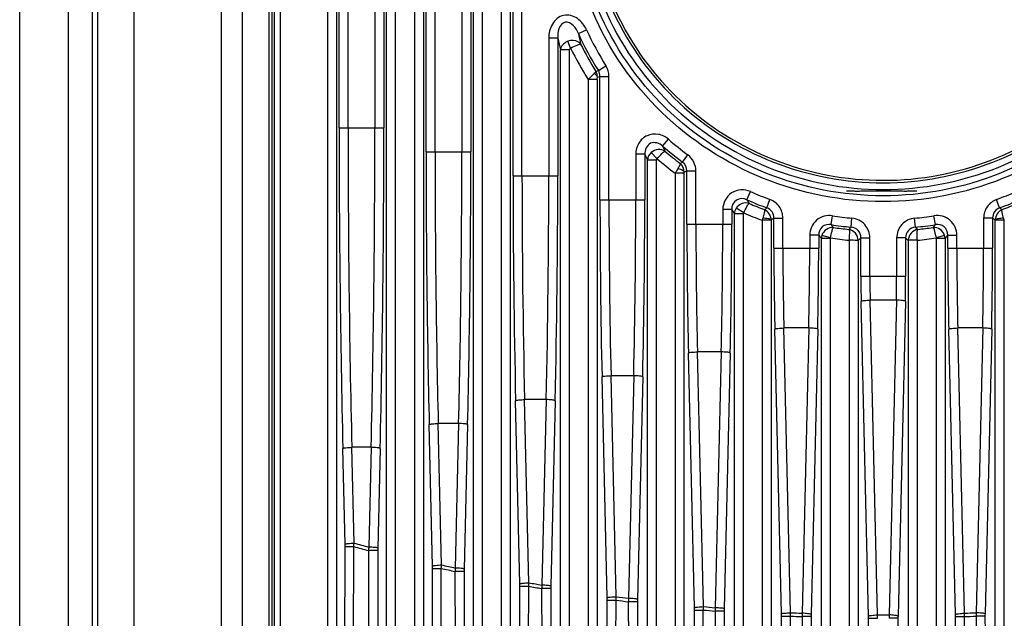
# Model space of a CAD drawing. Units: millimetres. Extents: x 9548 to 12518, y 80 to 2180.
# Drawn here: x 12080 to 12161, y 970 to 1019 of the extents above; entities that cross this region are included whole.
import ezdxf

# ---------------------------------------------------------------- set-up
doc = ezdxf.new("R2010")
doc.units = ezdxf.units.MM
doc.header["$LTSCALE"] = 10
doc.layers.get('0').update_dxf_attribs({"linetype": 'CONTINUOUS'})

msp = doc.modelspace()

# ---------------------------------------------------------------- linework, layer by layer
at = {"color": 9, "linetype": 'Continuous'}
for p, q in [((12079.978, 816.557), (12079.978, 1242.557)), ((12100.92, 830.546), (12100.92, 1228.568)), ((12101.416, 830.546), (12101.416, 1228.568)), ((12105.276, 1118.057), (12105.276, 911.057)), ((12106.015, 1118.057), (12106.015, 911.057)), ((12110.141, 911.057), (12110.141, 1118.057)), ((12110.88, 911.057), (12110.88, 1118.057)), ((12112.426, 1118.057), (12112.426, 911.057)), ((12113.165, 1118.057), (12113.165, 911.057)), ((12117.291, 911.057), (12117.291, 1118.057)), ((12118.03, 911.057), (12118.03, 1118.057)), ((12119.576, 1118.057), (12119.576, 911.057)), ((12120.315, 1118.057), (12120.315, 911.057)), ((12120.537, 1006.293), (12120.537, 1052.82)), ((12121.276, 1006.293), (12121.276, 1052.82)), ((12113.387, 1008.273), (12113.387, 1050.841)), ((12114.126, 1008.273), (12114.126, 1050.841)), ((12116.33, 1050.841), (12116.33, 1008.273)), ((12117.069, 1050.841), (12117.069, 1008.273)), ((12106.237, 1010.252), (12106.237, 1048.862)), ((12106.976, 1010.252), (12106.976, 1048.862)), ((12109.18, 1048.862), (12109.18, 1010.252)), ((12109.919, 1048.862), (12109.919, 1010.252)), ((12089.384, 932.092), (12089.395, 1027.008)), ((12123.48, 1017.615), (12123.48, 1006.293)), ((12124.219, 1017.615), (12123.48, 1017.615)), ((12124.219, 1017.615), (12124.219, 1006.293)), ((12125.91, 1017.987), (12126.581, 1018.296)), ((12125.272, 1016.802), (12125.053, 1017.359)), ((12124.441, 911.057), (12124.441, 1016.643)), ((12125.18, 1016.643), (12124.441, 1016.643)), ((12125.18, 911.057), (12125.18, 1016.643)), ((12127.553, 1014.944), (12128.179, 1015.335)), ((12127.353, 1014.885), (12127.553, 1014.944)), ((12127.474, 1014.414), (12127.687, 1014.475)), ((12127.687, 1004.314), (12127.687, 1014.475)), ((12127.687, 1014.475), (12128.426, 1014.475)), ((12128.426, 1004.314), (12128.426, 1014.475)), ((12127.465, 1014.217), (12126.726, 1014.217)), ((12126.726, 1014.214), (12126.726, 911.057)), ((12127.465, 1014.217), (12127.465, 911.057)), ((12106.237, 1010.252), (12109.919, 1010.252)), ((12132.838, 1008.744), (12133.323, 1009.3)), ((12113.387, 1008.273), (12117.069, 1008.273)), ((12131.369, 1008.075), (12130.63, 1008.075)), ((12130.63, 1008.075), (12130.63, 1004.314)), ((12131.369, 1008.075), (12131.369, 1004.314)), ((12132.378, 1007.706), (12131.904, 1008.216)), ((12134.48, 1007.419), (12134.922, 1008.011)), ((12132.33, 1007.592), (12131.591, 1007.592)), ((12131.591, 911.057), (12131.591, 1007.592)), ((12132.33, 911.057), (12132.33, 1007.592)), ((12134.282, 1007.316), (12134.48, 1007.419)), ((12120.537, 1006.293), (12124.219, 1006.293)), ((12133.876, 1006.516), (12133.876, 911.057)), ((12134.615, 1006.514), (12133.876, 1006.514)), ((12134.618, 1006.598), (12134.837, 1006.708)), ((12134.837, 1006.708), (12135.576, 1006.708)), ((12134.837, 1002.335), (12134.837, 1006.708)), ((12135.576, 1002.335), (12135.576, 1006.708)), ((12139.765, 1004.327), (12140.065, 1005.002)), ((12127.687, 1004.314), (12131.369, 1004.314)), ((12141.408, 1003.659), (12141.664, 1004.352)), ((12160.548, 1003.659), (12160.292, 1004.352)), ((12138.519, 1003.517), (12137.78, 1003.517)), ((12137.78, 1003.517), (12137.78, 1002.335)), ((12138.519, 1003.517), (12138.519, 1002.335)), ((12139.48, 1003.177), (12138.741, 1003.177)), ((12138.741, 911.057), (12138.741, 1003.177)), ((12139.501, 1003.256), (12138.884, 1003.627)), ((12139.48, 911.057), (12139.48, 1003.177)), ((12146.693, 1002.282), (12146.807, 1003.012)), ((12155.263, 1002.282), (12155.149, 1003.012)), ((12134.837, 1002.335), (12138.519, 1002.335)), ((12141.026, 1002.644), (12141.026, 911.057)), ((12141.765, 1002.642), (12141.026, 1002.642)), ((12141.765, 1002.674), (12141.765, 911.057)), ((12141.987, 1002.828), (12142.726, 1002.828)), ((12141.987, 1000.356), (12141.987, 1002.828)), ((12142.726, 1000.356), (12142.726, 1002.828)), ((12148.336, 1002.074), (12148.406, 1002.81)), ((12153.62, 1002.074), (12153.55, 1002.81)), ((12159.969, 1002.828), (12159.23, 1002.828)), ((12159.23, 1002.828), (12159.23, 1000.356)), ((12159.969, 1002.828), (12159.969, 1000.356)), ((12160.191, 911.057), (12160.191, 1002.674)), ((12160.93, 1002.642), (12160.191, 1002.642)), ((12160.93, 911.057), (12160.93, 1002.644)), ((12145.669, 1001.407), (12144.93, 1001.407)), ((12144.93, 1001.407), (12144.93, 1000.356)), ((12145.669, 1001.407), (12145.669, 1000.356)), ((12146.636, 1001.191), (12145.935, 1001.401)), ((12156.021, 1001.401), (12155.32, 1001.191)), ((12156.287, 1001.407), (12157.026, 1001.407)), ((12156.287, 1000.356), (12156.287, 1001.407)), ((12157.026, 1000.356), (12157.026, 1001.407)), ((12146.63, 1001.148), (12145.891, 1001.148)), ((12145.891, 911.057), (12145.891, 1001.148)), ((12146.63, 911.057), (12146.63, 1001.194)), ((12148.176, 1001), (12148.176, 911.057)), ((12148.915, 1000.991), (12148.915, 911.057)), ((12149.137, 1001.192), (12149.876, 1001.192)), ((12149.137, 998.047), (12149.137, 1001.192)), ((12149.876, 998.047), (12149.876, 1001.192)), ((12152.819, 1001.192), (12152.08, 1001.192)), ((12152.08, 1001.192), (12152.08, 998.047)), ((12152.819, 1001.192), (12152.819, 998.047)), ((12153.041, 911.057), (12153.041, 1000.991)), ((12153.78, 911.057), (12153.78, 1001)), ((12155.326, 1001.194), (12155.326, 911.057)), ((12156.065, 1001.148), (12155.326, 1001.148)), ((12156.065, 1001.148), (12156.065, 911.057)), ((12141.987, 1000.356), (12145.669, 1000.356)), ((12156.287, 1000.356), (12159.969, 1000.356)), ((12149.137, 998.047), (12152.819, 998.047)), ((12149.766, 970.094), (12149.161, 995.977)), ((12152.056, 996.076), (12149.9, 996.076)), ((12150.505, 970.192), (12149.9, 996.076)), ((12152.056, 996.076), (12151.451, 970.192)), ((12152.795, 995.977), (12152.19, 970.094)), ((12142.612, 970.274), (12142.065, 993.688)), ((12144.853, 993.787), (12142.803, 993.787)), ((12143.35, 970.372), (12142.803, 993.787)), ((12144.853, 993.787), (12144.305, 970.33)), ((12145.591, 993.688), (12145.043, 970.231)), ((12156.913, 970.231), (12156.365, 993.688)), ((12159.153, 993.787), (12157.103, 993.787)), ((12157.651, 970.33), (12157.103, 993.787)), ((12159.153, 993.787), (12158.606, 970.372)), ((12159.891, 993.688), (12159.344, 970.274)), ((12135.45, 970.774), (12134.961, 991.726)), ((12137.657, 991.825), (12135.699, 991.825)), ((12136.189, 970.872), (12135.699, 991.825)), ((12137.657, 991.825), (12137.165, 970.785)), ((12138.396, 991.726), (12137.904, 970.687)), ((12128.281, 971.594), (12127.856, 989.764)), ((12129.02, 971.693), (12128.595, 989.863)), ((12130.461, 989.863), (12128.595, 989.863)), ((12130.461, 989.863), (12130.033, 971.557)), ((12131.2, 989.764), (12130.772, 971.459)), ((12121.104, 972.738), (12120.752, 987.802)), ((12121.843, 972.836), (12121.491, 987.901)), ((12123.265, 987.901), (12121.491, 987.901)), ((12123.265, 987.901), (12122.909, 972.646)), ((12124.004, 987.802), (12123.647, 972.547)), ((12113.92, 974.206), (12113.648, 985.84)), ((12116.069, 985.938), (12114.387, 985.938)), ((12114.659, 974.304), (12114.387, 985.938)), ((12116.069, 985.938), (12115.792, 974.051)), ((12116.808, 985.84), (12116.53, 973.953)), ((12106.728, 976.001), (12106.544, 983.878)), ((12107.467, 976.1), (12107.283, 983.976)), ((12108.874, 983.976), (12107.283, 983.976)), ((12108.874, 983.976), (12108.682, 975.774)), ((12109.612, 983.878), (12109.42, 975.675)), ((12107.345, 922.621), (12107.44, 975.81)), ((12108.652, 975.486), (12108.745, 922.967)), ((12114.548, 924.28), (12114.637, 974.018)), ((12115.767, 973.767), (12115.853, 924.549)), ((12121.742, 925.638), (12121.826, 972.553)), ((12122.888, 972.364), (12122.971, 925.84)), ((12128.928, 926.695), (12129.007, 971.412)), ((12130.018, 971.277), (12130.096, 926.839)), ((12136.104, 927.455), (12136.181, 970.593)), ((12137.154, 970.507), (12137.23, 927.547)), ((12143.272, 927.919), (12143.347, 970.094)), ((12144.298, 970.052), (12144.373, 927.964)), ((12157.583, 927.964), (12157.658, 970.052)), ((12158.609, 970.094), (12158.684, 927.919))]:
    msp.add_line(p, q, dxfattribs=at)
at = {"color": 7, "linetype": 'Continuous'}
for p, q in [((12083.978, 816.557), (12083.978, 1242.557)), ((12085.933, 1241.899), (12085.933, 817.215))]:
    msp.add_line(p, q, dxfattribs=at)
at = {"color": 9, "linetype": 'Continuous'}
for points in [[(12132.33, 1007.592), (12132.33, 1007.602), (12132.331, 1007.611), (12132.332, 1007.62), (12132.334, 1007.628), (12132.336, 1007.636), (12132.338, 1007.644), (12132.341, 1007.651), (12132.344, 1007.658), (12132.347, 1007.665), (12132.351, 1007.672), (12132.355, 1007.679), (12132.36, 1007.686), (12132.365, 1007.693), (12132.372, 1007.7), (12132.379, 1007.707)], [(12134.615, 911.057), (12134.615, 1006.528), (12134.615, 1006.541), (12134.616, 1006.555), (12134.616, 1006.57), (12134.617, 1006.584), (12134.618, 1006.598)], [(12139.48, 1003.177), (12139.48, 1003.186), (12139.481, 1003.194), (12139.482, 1003.203), (12139.484, 1003.212), (12139.486, 1003.22), (12139.489, 1003.229), (12139.492, 1003.238), (12139.497, 1003.248), (12139.502, 1003.257)]]:
    msp.add_lwpolyline(points, dxfattribs=at)
for centre, radius, start, end in [((12181.524, 1030.204), 58.671, 192.38988, 193.36382), ((12150.978, 1029.557), 27.609, 204.77561, 211.95597), ((12183.046, 1030.133), 58.413, 192.00128, 192.86032), ((12150.978, 1029.557), 26.871, 204.77561, 211.95597), ((12150.978, 1029.557), 28.696, 206.38835, 212.31949), ((12150.978, 1029.557), 27.81, 206.53852, 211.84121), ((13233.712, 1010.179), 1127.475, 179.996303, 181.336691), ((13226.044, 1010.179), 1119.069, 179.99629, 181.341702), ((10985.386, 1010.235), 1123.795, 358.661127, 0.000881), ((10977.682, 1010.234), 1132.237, 358.666128, 0.000878), ((12150.978, 1029.557), 27.609, 228.92548, 233.30614), ((12189.484, 1033.694), 61.898, 203.77178, 204.20464), ((12150.978, 1029.557), 26.871, 228.92548, 233.30614), ((13072.372, 1008.211), 958.985, 179.996303, 181.336691), ((13064.708, 1008.211), 950.582, 179.996287, 181.342587), ((11165.748, 1008.211), 950.582, 358.657413, 0.003713), ((11158.084, 1008.211), 958.985, 358.663309, 0.003698), ((12188.689, 1034.154), 62.974, 204.4639, 204.94772), ((12150.978, 1029.557), 27.81, 229.79914, 233.10503), ((12150.978, 1029.557), 28.696, 229.59474, 233.41626), ((12911.042, 1006.242), 790.504, 179.99631, 181.336684), ((12903.381, 1006.243), 782.105, 179.996291, 181.343843), ((11341.368, 1006.243), 782.112, 358.656163, 0.003703), ((11333.707, 1006.243), 790.511, 358.663322, 0.003684), ((12154.383, 994.853), 23.591, 149.35672, 150.37667), ((12150.978, 1029.557), 26.871, 246.0384, 249.71908), ((12150.978, 1029.557), 26.871, 290.28092, 293.9616), ((12750.529, 1004.284), 622.842, 179.997201, 181.335792), ((12742.863, 1004.284), 614.437, 179.997184, 181.344898), ((11516.193, 1004.284), 614.437, 358.655102, 0.002816), ((11508.527, 1004.284), 622.842, 358.664208, 0.002799), ((12150.978, 1029.557), 27.609, 246.0384, 249.71908), ((12195.952, 1039.687), 66.387, 212.18313, 212.49236), ((12150.978, 1029.557), 27.81, 246.65255, 249.44009), ((12150.978, 1029.557), 27.609, 290.28092, 293.9616), ((12150.978, 1029.557), 27.81, 290.55987, 293.34737), ((12195.839, 1040.772), 68.363, 213.02196, 213.36222), ((12150.978, 1029.557), 28.696, 246.42561, 249.70697), ((12086.433, 1080.162), 94.207, 305.55428, 305.70121), ((12150.978, 1029.557), 26.871, 261.07112, 264.50796), ((12150.978, 1029.557), 26.871, 275.49204, 278.92888), ((12215.511, 1080.132), 94.175, 234.29435, 234.44132), ((12588.963, 1002.313), 454.126, 179.9972, 181.33579), ((12581.308, 1002.313), 445.732, 179.99718, 181.34831), ((11692.048, 1002.313), 445.732, 358.65169, 0.00282), ((11684.393, 1002.313), 454.126, 358.66421, 0.0028), ((12160.025, 996.946), 19.834, 162.78487, 163.31099), ((12084.522, 1085.324), 100.538, 304.70602, 304.86023), ((12150.978, 1029.557), 27.609, 261.07112, 264.50796), ((12202.458, 1048.476), 72.413, 219.63717, 219.87624), ((12150.978, 1029.557), 27.609, 275.49204, 278.92888), ((12099.508, 1048.477), 72.406, 320.11815, 320.35727), ((12217.432, 1085.326), 100.538, 235.14134, 235.29556), ((12137.727, 995.66), 24.23, 16.74584, 17.17656), ((12202.991, 1050.428), 75.424, 220.53696, 220.79604), ((12146.79, 1001.121), 0.899, 161.86485, 178.28116), ((12150.978, 1029.557), 27.81, 261.53868, 264.14431), ((12093.008, 1061.095), 80.899, 312.96182, 313.15066), ((12208.953, 1061.09), 80.899, 226.84475, 227.03358), ((12150.978, 1029.557), 27.81, 275.85563, 278.46122), ((12155.166, 1001.121), 0.899, 1.71932, 18.13456), ((12098.96, 1050.428), 75.429, 319.20648, 319.46557), ((12150.978, 1029.557), 28.696, 261.28406, 264.3966), ((12091.804, 1064.301), 85.263, 312.05332, 312.25478), ((12210.149, 1064.301), 85.262, 227.74686, 227.94832), ((12150.978, 1029.557), 28.696, 275.60344, 278.7159), ((12427.398, 1000.342), 285.411, 179.9972, 181.33579), ((12419.766, 1000.342), 277.04, 179.99716, 181.35582), ((11867.89, 1000.342), 277.04, 358.64418, 0.00284), ((11860.258, 1000.342), 285.411, 358.66421, 0.0028), ((12441.698, 1000.342), 285.411, 179.9972, 181.33579), ((12434.066, 1000.342), 277.04, 179.99716, 181.35582), ((11882.19, 1000.342), 277.04, 358.64418, 0.00284), ((11874.558, 1000.342), 285.411, 358.66421, 0.0028), ((12237.713, 998.042), 88.576, 179.9972, 181.33579), ((12230.219, 998.042), 80.343, 179.99708, 181.40256), ((12071.737, 998.042), 80.343, 358.59744, 0.00292), ((12064.243, 998.042), 88.576, 358.66421, 0.0028), ((12099.151, 975.824), 7.579, 359.93159, 1.33837), ((12153.511, 1145.371), 175.708, 254.79939, 255.20852), ((12153.525, 1145.169), 175.23, 254.76109, 255.17253), ((12116.928, 975.5), 7.509, 178.66633, 180.07269), ((12106.507, 974.033), 7.415, 359.929, 1.33793), ((12152.472, 1141.174), 171.384, 257.24619, 257.63315), ((12152.479, 1140.953), 170.887, 257.21355, 257.60281), ((12123.888, 973.781), 7.36, 178.66591, 180.07433), ((12113.826, 972.568), 7.28, 359.92673, 1.33745), ((12151.734, 1137.49), 167.627, 259.72204, 260.09097), ((12151.739, 1137.267), 167.126, 259.69534, 260.06654), ((12130.883, 972.379), 7.238, 178.6657, 180.0761), ((12121.107, 971.427), 7.176, 359.92488, 1.33699), ((12151.308, 1134.567), 164.392, 262.20791, 262.56438), ((12137.915, 971.292), 7.145, 178.66531, 180.07707), ((12151.306, 1134.802), 164.905, 262.22844, 262.58265), ((12128.352, 970.608), 7.1, 359.9234, 1.33653), ((12151.069, 1132.411), 162.223, 264.73718, 265.08345), ((12144.982, 970.522), 7.08, 178.66506, 180.07802), ((12151.068, 1132.647), 162.736, 264.75133, 265.09537), ((12135.561, 970.109), 7.053, 359.92258, 1.33617), ((12150.995, 1131.661), 161.747, 267.29003, 267.62724), ((12150.995, 1131.418), 161.226, 267.28236, 267.6218), ((12152.085, 970.067), 7.043, 178.6646, 180.07805), ((12142.735, 969.93), 7.033, 359.92177, 1.33567), ((12150.978, 1130.636), 160.444, 269.83085, 270.16895), ((12159.221, 969.93), 7.033, 178.66434, 180.07824), ((12149.871, 970.067), 7.043, 359.92195, 1.3354), ((12150.961, 1131.424), 161.232, 272.37831, 272.71773), ((12150.961, 1131.667), 161.753, 272.37287, 272.71007), ((12166.395, 970.109), 7.053, 178.66383, 180.07741)]:
    msp.add_arc(centre, radius, start, end, dxfattribs=at)
for points in [[(12086.35, 817.632), (12086.42, 958.915), (12086.42, 1100.199), (12086.35, 1241.482)], [(12096.626, 1231.144), (12096.505, 1096.753), (12096.505, 962.361), (12096.626, 827.97)], [(12098.354, 1231.135), (12098.233, 1096.75), (12098.233, 962.364), (12098.354, 827.979)], [(12100.545, 1228.694), (12100.428, 1095.936), (12100.428, 963.178), (12100.545, 830.42)], [(12100.8, 1228.689), (12100.682, 1095.934), (12100.682, 963.18), (12100.8, 830.425)], [(12125.18, 1016.643), (12125.18, 1016.709), (12125.225, 1016.786), (12125.286, 1016.81)], [(12128.426, 1014.475), (12128.426, 1014.773), (12128.337, 1015.082), (12128.179, 1015.335)], [(12127.474, 1014.414), (12127.443, 1014.543), (12127.327, 1014.646), (12127.212, 1014.712)], [(12127.474, 1014.414), (12127.476, 1014.576), (12127.434, 1014.745), (12127.353, 1014.885)], [(12127.465, 1014.217), (12127.465, 1014.28), (12127.46, 1014.344), (12127.475, 1014.405)], [(12127.687, 1014.475), (12127.688, 1014.638), (12127.64, 1014.807), (12127.553, 1014.944)], [(12131.904, 1008.216), (12131.727, 1008.065), (12131.603, 1007.825), (12131.591, 1007.592)], [(12135.576, 1006.708), (12135.576, 1007.194), (12135.311, 1007.721), (12134.922, 1008.011)], [(12134.618, 1006.598), (12134.618, 1006.862), (12134.486, 1007.148), (12134.282, 1007.316)], [(12134.837, 1006.708), (12134.84, 1006.973), (12134.695, 1007.263), (12134.48, 1007.419)], [(12138.884, 1003.627), (12138.799, 1003.495), (12138.747, 1003.335), (12138.741, 1003.177)], [(12141.765, 1002.674), (12141.762, 1003.011), (12141.52, 1003.384), (12141.212, 1003.519)], [(12160.744, 1003.519), (12160.436, 1003.385), (12160.195, 1003.011), (12160.191, 1002.674)], [(12106.635, 922.631), (12106.677, 940.359), (12106.709, 958.087), (12106.73, 975.815)], [(12107.44, 975.81), (12107.45, 975.906), (12107.459, 976.001), (12107.465, 976.097)], [(12108.682, 975.774), (12108.671, 975.678), (12108.661, 975.583), (12108.654, 975.487)], [(12109.418, 975.491), (12109.439, 957.986), (12109.47, 940.481), (12109.511, 922.977)], [(12113.833, 924.29), (12113.872, 940.868), (12113.902, 957.446), (12113.922, 974.024)], [(12114.637, 974.018), (12114.645, 974.113), (12114.653, 974.207), (12114.657, 974.301)], [(12115.792, 974.051), (12115.783, 973.957), (12115.773, 973.863), (12115.768, 973.768)], [(12116.528, 973.772), (12116.548, 957.367), (12116.577, 940.963), (12116.615, 924.559)], [(12121.023, 925.647), (12121.059, 941.284), (12121.086, 956.921), (12121.106, 972.558)], [(12121.826, 972.553), (12121.832, 972.646), (12121.838, 972.74), (12121.842, 972.833)], [(12122.909, 972.646), (12122.901, 972.553), (12122.894, 972.459), (12122.89, 972.366)], [(12123.645, 972.369), (12123.665, 956.863), (12123.692, 941.356), (12123.728, 925.849)], [(12129.007, 971.412), (12129.012, 971.505), (12129.017, 971.597), (12129.018, 971.69)], [(12130.033, 971.557), (12130.027, 971.465), (12130.021, 971.372), (12130.019, 971.279)], [(12128.203, 926.705), (12128.237, 941.609), (12128.264, 956.513), (12128.283, 971.417)], [(12130.77, 971.283), (12130.789, 956.471), (12130.815, 941.66), (12130.849, 926.849)], [(12136.181, 970.593), (12136.184, 970.685), (12136.188, 970.777), (12136.188, 970.869)], [(12137.165, 970.785), (12137.161, 970.693), (12137.157, 970.601), (12137.155, 970.508)], [(12135.375, 927.465), (12135.408, 941.843), (12135.433, 956.221), (12135.452, 970.599)], [(12137.902, 970.512), (12137.921, 956.194), (12137.946, 941.875), (12137.978, 927.557)], [(12142.539, 927.928), (12142.57, 941.986), (12142.595, 956.043), (12142.614, 970.1)], [(12143.347, 970.094), (12143.349, 970.186), (12143.351, 970.278), (12143.349, 970.37)], [(12144.305, 970.33), (12144.302, 970.238), (12144.299, 970.146), (12144.299, 970.054)], [(12145.041, 970.058), (12145.06, 956.03), (12145.085, 942.002), (12145.116, 927.974)], [(12149.694, 928.098), (12149.725, 942.038), (12149.75, 955.979), (12149.768, 969.92)], [(12150.506, 969.914), (12150.506, 970.006), (12150.507, 970.098), (12150.504, 970.189)], [(12151.451, 970.192), (12151.45, 970.1), (12151.449, 970.008), (12151.451, 969.916)], [(12152.188, 969.92), (12152.206, 955.979), (12152.231, 942.038), (12152.262, 928.098)], [(12156.84, 927.974), (12156.871, 942.002), (12156.896, 956.03), (12156.915, 970.058)], [(12157.658, 970.052), (12157.656, 970.144), (12157.655, 970.236), (12157.65, 970.327)], [(12158.606, 970.372), (12158.606, 970.28), (12158.606, 970.188), (12158.61, 970.096)], [(12159.342, 970.1), (12159.361, 956.043), (12159.386, 941.986), (12159.417, 927.928)]]:
    msp.add_open_spline(points, degree=3, dxfattribs=at)
for points, knots in [([(12176.862, 1029.557), (12176.861, 1026.223), (12175.482, 1019.477), (12169.647, 1011.036), (12161.031, 1005.46), (12150.961, 1003.527), (12140.896, 1005.473), (12132.292, 1011.054), (12126.47, 1019.49), (12125.094, 1026.227), (12125.094, 1029.557)], [0, 0, 0, 0, 0.125013, 0.250051, 0.375122, 0.500213, 0.625284, 0.75026, 0.875142, 1, 1, 1, 1]), ([(12176.379, 1029.557), (12176.379, 1026.286), (12175.025, 1019.667), (12169.298, 1011.387), (12160.842, 1005.919), (12150.963, 1004.022), (12141.088, 1005.93), (12132.644, 1011.403), (12126.928, 1019.679), (12125.577, 1026.289), (12125.577, 1029.557)], [0, 0, 0, 0, 0.125006, 0.250038, 0.375105, 0.500193, 0.625262, 0.750243, 0.875134, 1, 1, 1, 1]), ([(12126.092, 1029.557), (12126.092, 1026.354), (12127.418, 1019.873), (12133.027, 1011.766), (12141.305, 1006.412), (12150.978, 1004.552), (12160.651, 1006.412), (12168.929, 1011.766), (12174.538, 1019.873), (12175.864, 1026.354), (12175.864, 1029.557)], [0, 0, 0, 0, 0.124962, 0.249946, 0.374963, 0.5, 0.625038, 0.750054, 0.875038, 1, 1, 1, 1]), ([(12126.866, 1028.652), (12126.985, 1025.624), (12128.446, 1019.549), (12133.93, 1012.022), (12141.822, 1007.074), (12150.97, 1005.355), (12160.122, 1007.069), (12168.018, 1012.015), (12173.504, 1019.538), (12174.968, 1025.609), (12175.09, 1028.635)], [0, 0, 0, 0, 0.12495, 0.249947, 0.374932, 0.499992, 0.625116, 0.750167, 0.875122, 1, 1, 1, 1]), ([(12126.581, 1018.296), (12126.414, 1018.656), (12125.936, 1019.324), (12124.649, 1019.695), (12123.64, 1018.818), (12123.48, 1018.012), (12123.48, 1017.615)], [0, 0, 0, 0, 0.252021, 0.49988, 0.747895, 1, 1, 1, 1]), ([(12125.91, 1017.987), (12125.816, 1018.224), (12125.599, 1018.67), (12124.772, 1019.142), (12124.222, 1018.366), (12124.205, 1017.87), (12124.219, 1017.615)], [0, 0, 0, 0, 0.251485, 0.499621, 0.74822, 1, 1, 1, 1]), ([(12125.053, 1017.359), (12124.971, 1017.33), (12124.68, 1017.191), (12124.464, 1016.878), (12124.441, 1016.643)], [0, 0, 0, 0, 0.268488, 1, 1, 1, 1]), ([(12126.099, 1017.131), (12126.051, 1017.199), (12125.766, 1017.453), (12125.326, 1017.452), (12125.053, 1017.359)], [0, 0, 0, 0, 0.22313, 1, 1, 1, 1]), ([(12125.272, 1016.802), (12125.447, 1016.886), (12125.718, 1016.989), (12125.995, 1017.132), (12126.099, 1017.131)], [0, 0, 0, 0, 0.650606, 1, 1, 1, 1]), ([(12127.211, 1014.711), (12127.177, 1014.677), (12127.009, 1014.519), (12126.85, 1014.351), (12126.726, 1014.217)], [0, 0, 0, 0, 0.208947, 1, 1, 1, 1]), ([(12127.353, 1014.885), (12127.35, 1014.874), (12127.313, 1014.807), (12127.257, 1014.755), (12127.211, 1014.711)], [0, 0, 0, 0, 0.155927, 1, 1, 1, 1]), ([(12133.323, 1009.3), (12133.089, 1009.504), (12132.504, 1009.801), (12131.521, 1009.69), (12130.791, 1009.022), (12130.63, 1008.386), (12130.63, 1008.075)], [0, 0, 0, 0, 0.2502, 0.499815, 0.749495, 1, 1, 1, 1]), ([(12132.838, 1008.744), (12132.593, 1008.977), (12131.723, 1009.244), (12131.354, 1008.413), (12131.369, 1008.075)], [0, 0, 0, 0, 0.500047, 1, 1, 1, 1]), ([(12133.028, 1008.316), (12132.871, 1008.426), (12132.448, 1008.525), (12132.059, 1008.351), (12131.904, 1008.216)], [0, 0, 0, 0, 0.481794, 1, 1, 1, 1]), ([(12132.378, 1007.706), (12132.506, 1007.851), (12132.718, 1008.045), (12132.927, 1008.29), (12133.028, 1008.316)], [0, 0, 0, 0, 0.649283, 1, 1, 1, 1]), ([(12134.282, 1007.316), (12134.29, 1007.26), (12134.208, 1007.106), (12134.14, 1006.967), (12134.087, 1006.877)], [0, 0, 0, 0, 0.352219, 1, 1, 1, 1]), ([(12134.618, 1006.598), (12134.605, 1006.631), (12134.469, 1006.793), (12134.253, 1006.847), (12134.087, 1006.878)], [0, 0, 0, 0, 0.173365, 1, 1, 1, 1]), ([(12140.065, 1005.002), (12139.591, 1005.213), (12138.336, 1005.163), (12137.78, 1004.037), (12137.78, 1003.517)], [0, 0, 0, 0, 0.499813, 1, 1, 1, 1]), ([(12153.726, 1005.028), (12153.725, 1005.028), (12153.721, 1005.027), (12153.71, 1005.028), (12153.693, 1005.027), (12153.656, 1005.027), (12153.594, 1005.025), (12153.499, 1005.024), (12153.378, 1005.023), (12153.233, 1005.023), (12153.065, 1005.022), (12152.799, 1005.022), (12152.423, 1005.022), (12151.93, 1005.023), (12151.395, 1005.025), (12150.838, 1005.027), (12150.282, 1005.025), (12149.746, 1005.023), (12149.253, 1005.022), (12148.821, 1005.022), (12148.506, 1005.022), (12148.297, 1005.023), (12148.177, 1005.024), (12148.082, 1005.026), (12148.019, 1005.026), (12147.983, 1005.027), (12147.964, 1005.027), (12147.954, 1005.029), (12147.949, 1005.028)], [0, 0, 0, 0, 0.000619, 0.00242, 0.005403, 0.009569, 0.02142, 0.03789, 0.058841, 0.084068, 0.113287, 0.14622, 0.222026, 0.308548, 0.402401, 0.499952, 0.597504, 0.691367, 0.777908, 0.853691, 0.915913, 0.941147, 0.962086, 0.978551, 0.990414, 0.994586, 0.997573, 1, 1, 1, 1]), ([(12139.765, 1004.327), (12139.506, 1004.453), (12138.792, 1004.461), (12138.509, 1003.806), (12138.519, 1003.517)], [0, 0, 0, 0, 0.499515, 1, 1, 1, 1]), ([(12139.957, 1004.024), (12139.771, 1004.089), (12139.332, 1004.077), (12138.996, 1003.801), (12138.884, 1003.627)], [0, 0, 0, 0, 0.488951, 1, 1, 1, 1]), ([(12139.501, 1003.256), (12139.582, 1003.432), (12139.731, 1003.677), (12139.865, 1003.974), (12139.957, 1004.024)], [0, 0, 0, 0, 0.648624, 1, 1, 1, 1]), ([(12142.726, 1002.828), (12142.726, 1003.152), (12142.523, 1003.819), (12141.969, 1004.24), (12141.664, 1004.352)], [0, 0, 0, 0, 0.499938, 1, 1, 1, 1]), ([(12160.292, 1004.352), (12159.988, 1004.24), (12159.433, 1003.819), (12159.23, 1003.153), (12159.23, 1002.828)], [0, 0, 0, 0, 0.49982, 1, 1, 1, 1]), ([(12141.212, 1003.519), (12141.244, 1003.441), (12141.17, 1003.188), (12141.126, 1002.965), (12141.079, 1002.816)], [0, 0, 0, 0, 0.349509, 1, 1, 1, 1]), ([(12141.987, 1002.828), (12141.99, 1003.005), (12141.884, 1003.373), (12141.576, 1003.601), (12141.408, 1003.659)], [0, 0, 0, 0, 0.499718, 1, 1, 1, 1]), ([(12146.807, 1003.012), (12146.359, 1003.082), (12145.345, 1002.822), (12144.93, 1001.861), (12144.93, 1001.407)], [0, 0, 0, 0, 0.49982, 1, 1, 1, 1]), ([(12157.026, 1001.407), (12157.026, 1001.861), (12156.612, 1002.822), (12155.597, 1003.082), (12155.149, 1003.012)], [0, 0, 0, 0, 0.499834, 1, 1, 1, 1]), ([(12160.548, 1003.659), (12160.38, 1003.601), (12160.072, 1003.373), (12159.966, 1003.006), (12159.969, 1002.828)], [0, 0, 0, 0, 0.500095, 1, 1, 1, 1]), ([(12160.877, 1002.816), (12160.83, 1002.965), (12160.785, 1003.189), (12160.714, 1003.441), (12160.744, 1003.519)], [0, 0, 0, 0, 0.650735, 1, 1, 1, 1]), ([(12141.765, 1002.674), (12141.71, 1002.737), (12141.451, 1002.776), (12141.23, 1002.809), (12141.079, 1002.816)], [0, 0, 0, 0, 0.358045, 1, 1, 1, 1]), ([(12146.693, 1002.282), (12146.447, 1002.328), (12145.876, 1002.201), (12145.662, 1001.657), (12145.669, 1001.407)], [0, 0, 0, 0, 0.500069, 1, 1, 1, 1]), ([(12149.876, 1001.192), (12149.876, 1001.583), (12149.576, 1002.396), (12148.796, 1002.772), (12148.406, 1002.81)], [0, 0, 0, 0, 0.499785, 1, 1, 1, 1]), ([(12153.55, 1002.81), (12153.161, 1002.772), (12152.38, 1002.396), (12152.08, 1001.583), (12152.08, 1001.192)], [0, 0, 0, 0, 0.499986, 1, 1, 1, 1]), ([(12156.287, 1001.407), (12156.294, 1001.657), (12156.08, 1002.202), (12155.509, 1002.328), (12155.263, 1002.282)], [0, 0, 0, 0, 0.5006, 1, 1, 1, 1]), ([(12160.877, 1002.816), (12160.726, 1002.809), (12160.505, 1002.776), (12160.246, 1002.737), (12160.191, 1002.674)], [0, 0, 0, 0, 0.641959, 1, 1, 1, 1]), ([(12146.886, 1002.05), (12146.687, 1002.067), (12146.261, 1001.95), (12146, 1001.597), (12145.935, 1001.401)], [0, 0, 0, 0, 0.492588, 1, 1, 1, 1]), ([(12146.636, 1001.191), (12146.669, 1001.382), (12146.753, 1001.655), (12146.805, 1001.982), (12146.886, 1002.05)], [0, 0, 0, 0, 0.647398, 1, 1, 1, 1]), ([(12148.141, 1001.892), (12148.202, 1001.807), (12148.178, 1001.477), (12148.19, 1001.192), (12148.176, 1000.998)], [0, 0, 0, 0, 0.351327, 1, 1, 1, 1]), ([(12148.915, 1000.991), (12148.91, 1001.204), (12148.747, 1001.633), (12148.346, 1001.859), (12148.141, 1001.892)], [0, 0, 0, 0, 0.505608, 1, 1, 1, 1]), ([(12149.137, 1001.192), (12149.142, 1001.407), (12148.985, 1001.86), (12148.549, 1002.059), (12148.336, 1002.074)], [0, 0, 0, 0, 0.500352, 1, 1, 1, 1]), ([(12153.62, 1002.074), (12153.407, 1002.059), (12152.97, 1001.86), (12152.814, 1001.407), (12152.819, 1001.192)], [0, 0, 0, 0, 0.499951, 1, 1, 1, 1]), ([(12153.815, 1001.892), (12153.61, 1001.86), (12153.209, 1001.633), (12153.046, 1001.204), (12153.041, 1000.991)], [0, 0, 0, 0, 0.494005, 1, 1, 1, 1]), ([(12153.78, 1000.998), (12153.766, 1001.191), (12153.777, 1001.477), (12153.754, 1001.806), (12153.815, 1001.892)], [0, 0, 0, 0, 0.647444, 1, 1, 1, 1]), ([(12156.021, 1001.401), (12155.956, 1001.597), (12155.695, 1001.951), (12155.269, 1002.067), (12155.07, 1002.05)], [0, 0, 0, 0, 0.508272, 1, 1, 1, 1]), ([(12155.07, 1002.05), (12155.149, 1001.981), (12155.204, 1001.656), (12155.286, 1001.383), (12155.32, 1001.191)], [0, 0, 0, 0, 0.350983, 1, 1, 1, 1]), ([(12148.915, 1000.991), (12148.885, 1000.993), (12148.639, 1000.988), (12148.393, 1000.996), (12148.176, 1000.998)], [0, 0, 0, 0, 0.120671, 1, 1, 1, 1]), ([(12153.78, 1000.998), (12153.694, 1000.997), (12153.448, 1000.997), (12153.202, 1000.999), (12153.041, 1000.991)], [0, 0, 0, 0, 0.346937, 1, 1, 1, 1]), ([(12149.161, 995.977), (12149.231, 996.031), (12149.5, 996.043), (12149.739, 996.072), (12149.9, 996.076)], [0, 0, 0, 0, 0.353213, 1, 1, 1, 1]), ([(12152.795, 995.977), (12152.725, 996.031), (12152.456, 996.043), (12152.217, 996.072), (12152.056, 996.076)], [0, 0, 0, 0, 0.353213, 1, 1, 1, 1]), ([(12142.065, 993.688), (12142.134, 993.742), (12142.404, 993.754), (12142.642, 993.783), (12142.803, 993.787)], [0, 0, 0, 0, 0.353213, 1, 1, 1, 1]), ([(12145.591, 993.688), (12145.522, 993.742), (12145.252, 993.754), (12145.014, 993.783), (12144.853, 993.787)], [0, 0, 0, 0, 0.353213, 1, 1, 1, 1]), ([(12156.365, 993.688), (12156.434, 993.742), (12156.704, 993.754), (12156.942, 993.783), (12157.103, 993.787)], [0, 0, 0, 0, 0.353213, 1, 1, 1, 1]), ([(12159.891, 993.688), (12159.822, 993.742), (12159.552, 993.754), (12159.314, 993.783), (12159.153, 993.787)], [0, 0, 0, 0, 0.353213, 1, 1, 1, 1]), ([(12134.961, 991.726), (12135.03, 991.78), (12135.3, 991.792), (12135.538, 991.821), (12135.699, 991.825)], [0, 0, 0, 0, 0.353213, 1, 1, 1, 1]), ([(12138.396, 991.726), (12138.326, 991.78), (12138.056, 991.792), (12137.818, 991.821), (12137.657, 991.825)], [0, 0, 0, 0, 0.353213, 1, 1, 1, 1]), ([(12127.856, 989.764), (12127.926, 989.818), (12128.196, 989.83), (12128.434, 989.859), (12128.595, 989.863)], [0, 0, 0, 0, 0.353213, 1, 1, 1, 1]), ([(12131.2, 989.764), (12131.13, 989.818), (12130.86, 989.83), (12130.622, 989.859), (12130.461, 989.863)], [0, 0, 0, 0, 0.353213, 1, 1, 1, 1]), ([(12120.752, 987.802), (12120.822, 987.856), (12121.091, 987.868), (12121.33, 987.897), (12121.491, 987.901)], [0, 0, 0, 0, 0.353213, 1, 1, 1, 1]), ([(12124.004, 987.802), (12123.934, 987.856), (12123.665, 987.868), (12123.426, 987.897), (12123.265, 987.901)], [0, 0, 0, 0, 0.353213, 1, 1, 1, 1]), ([(12113.648, 985.84), (12113.718, 985.894), (12113.987, 985.906), (12114.226, 985.935), (12114.387, 985.938)], [0, 0, 0, 0, 0.353213, 1, 1, 1, 1]), ([(12116.808, 985.84), (12116.738, 985.894), (12116.469, 985.906), (12116.231, 985.935), (12116.069, 985.938)], [0, 0, 0, 0, 0.353213, 1, 1, 1, 1]), ([(12106.544, 983.878), (12106.614, 983.932), (12106.883, 983.943), (12107.121, 983.973), (12107.283, 983.976)], [0, 0, 0, 0, 0.353213, 1, 1, 1, 1]), ([(12109.612, 983.878), (12109.543, 983.932), (12109.273, 983.943), (12109.035, 983.973), (12108.874, 983.976)], [0, 0, 0, 0, 0.353213, 1, 1, 1, 1]), ([(12106.728, 976.001), (12106.798, 976.055), (12107.067, 976.067), (12107.305, 976.096), (12107.467, 976.1)], [0, 0, 0, 0, 0.353213, 1, 1, 1, 1]), ([(12106.73, 975.815), (12106.759, 975.814), (12106.995, 975.812), (12107.232, 975.811), (12107.44, 975.81)], [0, 0, 0, 0, 0.120545, 1, 1, 1, 1]), ([(12109.418, 975.491), (12109.388, 975.49), (12109.132, 975.487), (12108.877, 975.486), (12108.652, 975.486)], [0, 0, 0, 0, 0.120883, 1, 1, 1, 1]), ([(12109.42, 975.675), (12109.351, 975.729), (12109.081, 975.741), (12108.843, 975.77), (12108.682, 975.774)], [0, 0, 0, 0, 0.353213, 1, 1, 1, 1]), ([(12113.92, 974.206), (12113.99, 974.26), (12114.259, 974.271), (12114.497, 974.301), (12114.659, 974.304)], [0, 0, 0, 0, 0.353213, 1, 1, 1, 1]), ([(12113.922, 974.024), (12113.951, 974.022), (12114.189, 974.02), (12114.427, 974.019), (12114.637, 974.018)], [0, 0, 0, 0, 0.120564, 1, 1, 1, 1]), ([(12116.53, 973.953), (12116.461, 974.007), (12116.191, 974.018), (12115.953, 974.048), (12115.792, 974.051)], [0, 0, 0, 0, 0.353213, 1, 1, 1, 1]), ([(12116.528, 973.772), (12116.498, 973.771), (12116.244, 973.768), (12115.99, 973.767), (12115.767, 973.767)], [0, 0, 0, 0, 0.120846, 1, 1, 1, 1]), ([(12121.104, 972.738), (12121.174, 972.792), (12121.444, 972.803), (12121.682, 972.832), (12121.843, 972.836)], [0, 0, 0, 0, 0.353213, 1, 1, 1, 1]), ([(12121.106, 972.558), (12121.135, 972.557), (12121.375, 972.555), (12121.615, 972.553), (12121.826, 972.553)], [0, 0, 0, 0, 0.120586, 1, 1, 1, 1]), ([(12123.645, 972.369), (12123.615, 972.368), (12123.363, 972.365), (12123.11, 972.364), (12122.888, 972.364)], [0, 0, 0, 0, 0.120811, 1, 1, 1, 1]), ([(12123.647, 972.547), (12123.578, 972.601), (12123.308, 972.613), (12123.07, 972.642), (12122.909, 972.646)], [0, 0, 0, 0, 0.353213, 1, 1, 1, 1]), ([(12128.281, 971.594), (12128.351, 971.648), (12128.62, 971.66), (12128.858, 971.689), (12129.02, 971.693)], [0, 0, 0, 0, 0.353213, 1, 1, 1, 1]), ([(12130.772, 971.459), (12130.702, 971.513), (12130.433, 971.524), (12130.195, 971.554), (12130.033, 971.557)], [0, 0, 0, 0, 0.353213, 1, 1, 1, 1]), ([(12128.283, 971.417), (12128.312, 971.416), (12128.553, 971.414), (12128.795, 971.412), (12129.007, 971.412)], [0, 0, 0, 0, 0.120609, 1, 1, 1, 1]), ([(12130.77, 971.283), (12130.74, 971.281), (12130.489, 971.279), (12130.238, 971.278), (12130.018, 971.277)], [0, 0, 0, 0, 0.120778, 1, 1, 1, 1]), ([(12135.45, 970.774), (12135.52, 970.828), (12135.789, 970.839), (12136.028, 970.869), (12136.189, 970.872)], [0, 0, 0, 0, 0.353213, 1, 1, 1, 1]), ([(12137.904, 970.687), (12137.834, 970.741), (12137.565, 970.752), (12137.326, 970.782), (12137.165, 970.785)], [0, 0, 0, 0, 0.353213, 1, 1, 1, 1]), ([(12135.452, 970.599), (12135.481, 970.597), (12135.724, 970.595), (12135.967, 970.593), (12136.181, 970.593)], [0, 0, 0, 0, 0.120633, 1, 1, 1, 1]), ([(12137.902, 970.512), (12137.872, 970.511), (12137.623, 970.508), (12137.373, 970.507), (12137.154, 970.507)], [0, 0, 0, 0, 0.120746, 1, 1, 1, 1]), ([(12142.612, 970.274), (12142.681, 970.328), (12142.951, 970.34), (12143.189, 970.369), (12143.35, 970.372)], [0, 0, 0, 0, 0.353213, 1, 1, 1, 1]), ([(12142.614, 970.1), (12142.643, 970.099), (12142.888, 970.096), (12143.132, 970.095), (12143.347, 970.094)], [0, 0, 0, 0, 0.120659, 1, 1, 1, 1]), ([(12145.041, 970.058), (12145.011, 970.056), (12144.764, 970.054), (12144.516, 970.052), (12144.298, 970.052)], [0, 0, 0, 0, 0.120715, 1, 1, 1, 1]), ([(12145.043, 970.231), (12144.974, 970.285), (12144.704, 970.297), (12144.466, 970.326), (12144.305, 970.33)], [0, 0, 0, 0, 0.353213, 1, 1, 1, 1]), ([(12149.766, 970.094), (12149.836, 970.147), (12150.105, 970.159), (12150.343, 970.188), (12150.505, 970.192)], [0, 0, 0, 0, 0.353213, 1, 1, 1, 1]), ([(12149.768, 969.92), (12149.798, 969.919), (12150.044, 969.916), (12150.29, 969.915), (12150.506, 969.914)], [0, 0, 0, 0, 0.120686, 1, 1, 1, 1]), ([(12152.188, 969.92), (12152.158, 969.919), (12151.912, 969.916), (12151.666, 969.915), (12151.45, 969.914)], [0, 0, 0, 0, 0.120686, 1, 1, 1, 1]), ([(12152.19, 970.094), (12152.12, 970.147), (12151.851, 970.159), (12151.613, 970.188), (12151.451, 970.192)], [0, 0, 0, 0, 0.353213, 1, 1, 1, 1]), ([(12156.913, 970.231), (12156.982, 970.285), (12157.252, 970.297), (12157.49, 970.326), (12157.651, 970.33)], [0, 0, 0, 0, 0.353213, 1, 1, 1, 1]), ([(12156.915, 970.058), (12156.945, 970.056), (12157.192, 970.054), (12157.44, 970.052), (12157.658, 970.052)], [0, 0, 0, 0, 0.120715, 1, 1, 1, 1]), ([(12159.344, 970.274), (12159.275, 970.328), (12159.005, 970.34), (12158.767, 970.369), (12158.606, 970.372)], [0, 0, 0, 0, 0.353213, 1, 1, 1, 1]), ([(12159.342, 970.1), (12159.313, 970.099), (12159.068, 970.096), (12158.824, 970.095), (12158.609, 970.094)], [0, 0, 0, 0, 0.120659, 1, 1, 1, 1])]:
    msp.add_open_spline(points, degree=3, knots=knots, dxfattribs=at)
at = {"color": 7, "linetype": 'Continuous'}
msp.add_open_spline([(12126.666, 1028.649), (12126.786, 1025.596), (12128.257, 1019.47), (12133.785, 1011.877), (12141.742, 1006.885), (12150.968, 1005.15), (12160.198, 1006.878), (12168.16, 1011.866), (12173.691, 1019.454), (12175.167, 1025.577), (12175.29, 1028.628)], degree=3, knots=[0, 0, 0, 0, 0.12495, 0.249947, 0.374932, 0.499992, 0.625116, 0.750167, 0.875122, 1, 1, 1, 1], dxfattribs=at)

doc.saveas('drawing.dxf')
